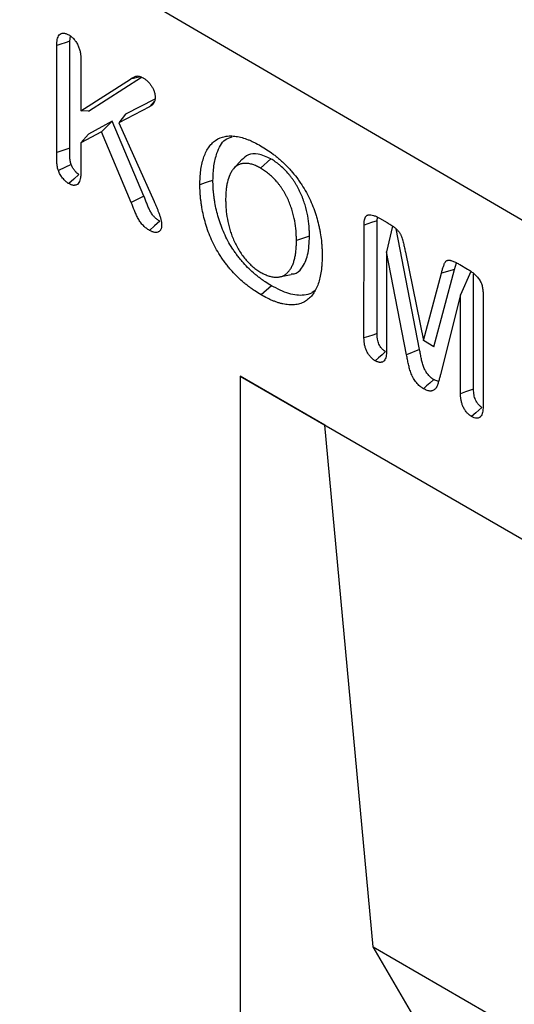
# Model space of a CAD drawing. Units: millimetres. Extents: x 75 to 2081, y 25 to 1460.
# Drawn here: x 1890 to 1907, y 1218 to 1252 of the extents above; entities that cross this region are included whole.
import ezdxf

# ---------------------------------------------------------------- set-up
doc = ezdxf.new("R2010")
doc.units = ezdxf.units.MM
doc.header["$LTSCALE"] = 5
doc.layers.get('0').update_dxf_attribs({"color": 1})
doc.layers.add('13601', color=7, linetype='Continuous')

# ---------------------------------------------------------------- blocks, each defined once
blk = doc.blocks.new('1072930-M_002_ISO_view')
for p, q in [((-1.116, 69.488), (-177.89, 172.559)), ((-1.116, 69.488), (-177.888, 172.558)), ((-61.769, 101.942), (-61.741, 102.114)), ((-62.217, 98.125), (-62.217, 101.794)), ((-61.769, 98.275), (-61.769, 101.942)), ((-61.388, 101.31), (-61.388, 99.561)), ((-61.13, 99.546), (-59.306, 100.713)), ((-59.336, 100.723), (-59.689, 100.649)), ((-61.388, 99.561), (-59.689, 100.649)), ((-59.031, 99.692), (-60.083, 99.148)), ((-58.848, 99.958), (-59.854, 99.439)), ((-61.13, 99.546), (-61.388, 99.561)), ((-59.854, 99.439), (-60.083, 99.148)), ((-60.31, 99.199), (-61.13, 98.761)), ((-60.31, 99.199), (-60.681, 98.834)), ((-59.224, 96.632), (-60.31, 99.199)), ((-60.083, 99.148), (-58.872, 96.443)), ((-60.681, 98.834), (-61.389, 98.455)), ((-61.13, 98.761), (-61.389, 98.455)), ((-59.658, 96.417), (-60.681, 98.834)), ((-61.389, 98.455), (-61.389, 97.43)), ((-55.866, 97.886), (-56.141, 97.575)), ((-54.862, 97.906), (-55.216, 97.593)), ((-59.224, 96.632), (-59.658, 96.417)), ((-51.666, 91.766), (-51.665, 95.637)), ((-51.217, 95.785), (-51.202, 95.911)), ((-51.217, 91.916), (-51.217, 95.785)), ((-51.133, 95.874), (-50.868, 95.722)), ((-50.691, 95.596), (-50.892, 94.715)), ((-53.538, 95.26), (-53.986, 95.11)), ((-49.759, 91.366), (-50.567, 95.509)), ((-50.892, 94.715), (-50.892, 91.323)), ((-50.205, 91.187), (-50.892, 94.715)), ((-50.245, 94.71), (-49.622, 91.684)), ((-48.561, 94.118), (-48.491, 94.34)), ((-48.378, 94.283), (-48.112, 94.129)), ((-54.568, 93.859), (-54.163, 93.942)), ((-49.622, 91.684), (-49.006, 93.994)), ((-49.268, 91.466), (-48.561, 94.118)), ((-48.561, 94.118), (-49.006, 93.994)), ((-48.002, 94.043), (-48.351, 93.246)), ((-47.903, 90.005), (-47.903, 93.965)), ((-54.845, 93.559), (-55.199, 93.245)), ((-48.351, 93.246), (-49.039, 90.514)), ((-48.351, 89.854), (-48.351, 93.246)), ((-47.577, 93.277), (-47.578, 89.405)), ((-49.268, 91.466), (-49.622, 91.684)), ((-49.759, 91.366), (-50.205, 91.187)), ((-55.922, 90.46), (-35.297, 78.554)), ((-55.922, 90.46), (-55.922, 32.283)), ((-53.01, 88.779), (-55.922, 90.46)), ((-53.01, 88.779), (-35.297, 78.554)), ((-51.355, 70.873), (-53.01, 88.779)), ((-51.355, 70.873), (-35.297, 61.603)), ((-38.246, 48.614), (-51.355, 70.873))]:
    blk.add_line(p, q)
at = {"flags": 128}
for points in [[(-61.769, 101.942), (-61.93, 101.889), (-62.073, 101.842), (-62.217, 101.794)], [(-58.867, 99.874), (-58.94, 99.793), (-59.031, 99.692)], [(-61.769, 98.275), (-61.904, 98.23), (-62.038, 98.185), (-62.217, 98.125)], [(-61.722, 97.717), (-61.942, 97.616), (-62.161, 97.514)], [(-61.455, 97.375), (-61.631, 97.218), (-61.807, 97.061)], [(-56.852, 97.173), (-56.987, 97.128), (-57.121, 97.084), (-57.3, 97.024)], [(-58.678, 95.771), (-58.855, 95.614), (-59.031, 95.457)], [(-51.217, 95.785), (-51.411, 95.721), (-51.665, 95.637)], [(-51.217, 91.916), (-51.368, 91.866), (-51.517, 91.816), (-51.666, 91.766)], [(-50.927, 91.297), (-51.046, 91.192), (-51.163, 91.088), (-51.281, 90.984)], [(-49.269, 90.339), (-49.408, 90.216), (-49.515, 90.121), (-49.622, 90.025)], [(-47.903, 90.005), (-48.039, 89.959), (-48.176, 89.913), (-48.351, 89.854)], [(-47.615, 89.384), (-47.723, 89.289), (-47.831, 89.193), (-47.969, 89.071)]]:
    blk.add_lwpolyline(points, dxfattribs=at)
for points, knots in [([(-62.217, 101.794), (-62.216, 101.83), (-62.215, 101.866), (-62.211, 101.918), (-62.209, 101.935), (-62.205, 101.968), (-62.202, 101.985), (-62.192, 102.032), (-62.184, 102.062), (-62.162, 102.117), (-62.147, 102.142), (-62.112, 102.182), (-62.091, 102.198), (-62.056, 102.213), (-62.044, 102.217), (-62.018, 102.223), (-62.004, 102.224), (-61.976, 102.225), (-61.961, 102.223), (-61.931, 102.218), (-61.916, 102.213), (-61.885, 102.202), (-61.87, 102.195), (-61.838, 102.18), (-61.823, 102.172), (-61.807, 102.164)], [0, 0, 0, 0, 0.125, 0.125, 0.1875, 0.1875, 0.25, 0.25, 0.375, 0.375, 0.5, 0.5, 0.625, 0.625, 0.6875, 0.6875, 0.75, 0.75, 0.8125, 0.8125, 0.875, 0.875, 0.9375, 0.9375, 1, 1, 1, 1]), ([(-61.807, 102.164), (-61.791, 102.154), (-61.775, 102.144), (-61.751, 102.128), (-61.743, 102.122), (-61.727, 102.111), (-61.72, 102.105), (-61.696, 102.086), (-61.681, 102.072), (-61.651, 102.042), (-61.636, 102.026), (-61.607, 101.993), (-61.594, 101.976), (-61.567, 101.94), (-61.554, 101.922), (-61.518, 101.865), (-61.497, 101.825), (-61.469, 101.764), (-61.461, 101.743), (-61.446, 101.702), (-61.439, 101.681), (-61.421, 101.62), (-61.413, 101.579), (-61.402, 101.519), (-61.399, 101.499), (-61.395, 101.46), (-61.393, 101.441), (-61.389, 101.384), (-61.389, 101.347), (-61.388, 101.31)], [0, 0, 0, 0, 0.0625, 0.0625, 0.09375, 0.09375, 0.125, 0.125, 0.1875, 0.1875, 0.25, 0.25, 0.3125, 0.3125, 0.375, 0.375, 0.5, 0.5, 0.5625, 0.5625, 0.625, 0.625, 0.75, 0.75, 0.8125, 0.8125, 0.875, 0.875, 1, 1, 1, 1]), ([(-59.689, 100.649), (-59.659, 100.667), (-59.629, 100.686), (-59.581, 100.711), (-59.565, 100.719), (-59.532, 100.732), (-59.516, 100.739), (-59.481, 100.75), (-59.463, 100.753), (-59.424, 100.754), (-59.403, 100.751), (-59.361, 100.74), (-59.34, 100.732), (-59.297, 100.712), (-59.275, 100.7), (-59.253, 100.688)], [0, 0, 0, 0, 0.25, 0.25, 0.375, 0.375, 0.5, 0.5, 0.625, 0.625, 0.75, 0.75, 0.875, 0.875, 1, 1, 1, 1]), ([(-59.253, 100.688), (-59.226, 100.672), (-59.2, 100.656), (-59.161, 100.628), (-59.148, 100.618), (-59.123, 100.597), (-59.11, 100.585), (-59.073, 100.55), (-59.049, 100.523), (-59.014, 100.481), (-59.003, 100.467), (-58.982, 100.437), (-58.972, 100.422), (-58.942, 100.375), (-58.924, 100.342), (-58.9, 100.292), (-58.893, 100.276), (-58.879, 100.242), (-58.873, 100.225), (-58.862, 100.191), (-58.857, 100.174), (-58.849, 100.141), (-58.846, 100.124), (-58.841, 100.092), (-58.839, 100.076), (-58.837, 100.044), (-58.836, 100.029), (-58.836, 100.013)], [0, 0, 0, 0, 0.125, 0.125, 0.1875, 0.1875, 0.25, 0.25, 0.375, 0.375, 0.4375, 0.4375, 0.5, 0.5, 0.625, 0.625, 0.6875, 0.6875, 0.75, 0.75, 0.8125, 0.8125, 0.875, 0.875, 0.9375, 0.9375, 1, 1, 1, 1]), ([(-58.836, 100.013), (-58.837, 99.993), (-58.839, 99.973), (-58.842, 99.944), (-58.844, 99.935), (-58.847, 99.916), (-58.849, 99.907), (-58.861, 99.864), (-58.876, 99.834), (-58.903, 99.795), (-58.913, 99.783), (-58.934, 99.761), (-58.945, 99.751), (-58.98, 99.723), (-59.005, 99.708), (-59.031, 99.692)], [0, 0, 0, 0, 0.125, 0.125, 0.1875, 0.1875, 0.25, 0.25, 0.5, 0.5, 0.625, 0.625, 0.75, 0.75, 1, 1, 1, 1]), ([(-57.3, 97.024), (-57.299, 97.106), (-57.297, 97.187), (-57.291, 97.307), (-57.288, 97.346), (-57.281, 97.424), (-57.277, 97.463), (-57.262, 97.577), (-57.249, 97.65), (-57.217, 97.793), (-57.199, 97.862), (-57.156, 97.995), (-57.132, 98.058), (-57.076, 98.178), (-57.045, 98.234), (-56.976, 98.339), (-56.938, 98.387), (-56.855, 98.474), (-56.811, 98.512), (-56.666, 98.612), (-56.557, 98.657), (-56.379, 98.691), (-56.317, 98.697), (-56.189, 98.697), (-56.123, 98.692), (-55.99, 98.673), (-55.921, 98.658), (-55.783, 98.619), (-55.713, 98.595), (-55.607, 98.554), (-55.572, 98.539), (-55.501, 98.507), (-55.465, 98.49), (-55.358, 98.437), (-55.287, 98.398), (-55.216, 98.358)], [0, 0, 0, 0, 0.0625, 0.0625, 0.09375, 0.09375, 0.125, 0.125, 0.1875, 0.1875, 0.25, 0.25, 0.3125, 0.3125, 0.375, 0.375, 0.4375, 0.4375, 0.5, 0.5, 0.625, 0.625, 0.6875, 0.6875, 0.75, 0.75, 0.8125, 0.8125, 0.875, 0.875, 0.90625, 0.90625, 0.9375, 0.9375, 1, 1, 1, 1]), ([(-56.852, 97.173), (-56.845, 97.341), (-56.831, 97.676), (-56.713, 98.167), (-56.519, 98.557), (-56.277, 98.641), (-56.194, 98.67)], [0, 0, 0, 0, 0.245509, 0.490193, 0.826587, 1, 1, 1, 1]), ([(-55.216, 98.358), (-55.144, 98.315), (-55.071, 98.272), (-54.927, 98.178), (-54.856, 98.127), (-54.749, 98.046), (-54.713, 98.018), (-54.642, 97.961), (-54.607, 97.932), (-54.537, 97.872), (-54.502, 97.84), (-54.433, 97.776), (-54.399, 97.744), (-54.331, 97.677), (-54.297, 97.642), (-54.231, 97.571), (-54.198, 97.535), (-54.101, 97.423), (-54.038, 97.346), (-53.947, 97.226), (-53.917, 97.185), (-53.859, 97.102), (-53.83, 97.06), (-53.747, 96.932), (-53.694, 96.845), (-53.596, 96.666), (-53.55, 96.575), (-53.465, 96.391), (-53.426, 96.298), (-53.374, 96.159), (-53.358, 96.112), (-53.326, 96.019), (-53.311, 95.973), (-53.269, 95.833), (-53.244, 95.74), (-53.212, 95.602), (-53.202, 95.557), (-53.183, 95.465), (-53.175, 95.42), (-53.151, 95.284), (-53.139, 95.195), (-53.125, 95.063), (-53.121, 95.019), (-53.114, 94.932), (-53.111, 94.889), (-53.106, 94.803), (-53.104, 94.761), (-53.103, 94.676), (-53.102, 94.635), (-53.102, 94.593)], [0, 0, 0, 0, 0.0625, 0.0625, 0.125, 0.125, 0.15625, 0.15625, 0.1875, 0.1875, 0.21875, 0.21875, 0.25, 0.25, 0.28125, 0.28125, 0.3125, 0.3125, 0.375, 0.375, 0.40625, 0.40625, 0.4375, 0.4375, 0.5, 0.5, 0.5625, 0.5625, 0.625, 0.625, 0.65625, 0.65625, 0.6875, 0.6875, 0.75, 0.75, 0.78125, 0.78125, 0.8125, 0.8125, 0.875, 0.875, 0.90625, 0.90625, 0.9375, 0.9375, 0.96875, 0.96875, 1, 1, 1, 1]), ([(-62.161, 97.514), (-62.169, 97.542), (-62.178, 97.569), (-62.192, 97.623), (-62.197, 97.649), (-62.209, 97.728), (-62.211, 97.778), (-62.214, 97.878), (-62.216, 97.928), (-62.217, 98.027), (-62.217, 98.076), (-62.217, 98.125)], [0, 0, 0, 0, 0.125, 0.125, 0.25, 0.25, 0.5, 0.5, 0.75, 0.75, 1, 1, 1, 1]), ([(-61.722, 97.717), (-61.73, 97.742), (-61.736, 97.764), (-61.745, 97.796), (-61.747, 97.807), (-61.751, 97.827), (-61.753, 97.837), (-61.758, 97.868), (-61.76, 97.89), (-61.763, 97.934), (-61.763, 97.958), (-61.765, 98.009), (-61.766, 98.034), (-61.767, 98.069), (-61.768, 98.081), (-61.768, 98.105), (-61.768, 98.117), (-61.769, 98.177), (-61.769, 98.226), (-61.769, 98.275)], [0.0113414, 0.0113414, 0.0113414, 0.0113414, 0.125, 0.125, 0.1875, 0.1875, 0.25, 0.25, 0.375, 0.375, 0.5, 0.5, 0.625, 0.625, 0.6875, 0.6875, 0.75, 0.75, 0.999576, 0.999576, 0.999576, 0.999576]), ([(-54.862, 97.906), (-55.01, 97.976), (-55.288, 98.105), (-55.643, 98.081), (-55.792, 97.943), (-55.861, 97.878)], [0, 0, 0, 0, 0.378074, 0.708568, 1, 1, 1, 1]), ([(-61.455, 97.375), (-61.462, 97.38), (-61.469, 97.384), (-61.483, 97.393), (-61.489, 97.397), (-61.501, 97.405), (-61.507, 97.41), (-61.52, 97.421), (-61.527, 97.428), (-61.542, 97.441), (-61.548, 97.447), (-61.561, 97.46), (-61.568, 97.466), (-61.586, 97.486), (-61.598, 97.501), (-61.636, 97.549), (-61.658, 97.582), (-61.686, 97.633), (-61.694, 97.649), (-61.708, 97.68), (-61.715, 97.697), (-61.722, 97.717)], [0.0087088, 0.0087088, 0.0087088, 0.0087088, 0.0625, 0.0625, 0.125, 0.125, 0.1875, 0.1875, 0.25, 0.25, 0.3125, 0.3125, 0.375, 0.375, 0.5, 0.5, 0.75, 0.75, 0.875, 0.875, 0.9867438, 0.9867438, 0.9867438, 0.9867438]), ([(-55.216, 97.593), (-55.239, 97.605), (-55.261, 97.618), (-55.307, 97.641), (-55.33, 97.653), (-55.375, 97.673), (-55.398, 97.683), (-55.443, 97.7), (-55.465, 97.708), (-55.51, 97.722), (-55.532, 97.728), (-55.576, 97.739), (-55.598, 97.743), (-55.662, 97.753), (-55.704, 97.756), (-55.785, 97.755), (-55.825, 97.75), (-55.9, 97.734), (-55.936, 97.721), (-56.037, 97.673), (-56.097, 97.627), (-56.173, 97.539), (-56.196, 97.506), (-56.238, 97.437), (-56.257, 97.4), (-56.308, 97.283), (-56.336, 97.198), (-56.367, 97.062), (-56.376, 97.016), (-56.392, 96.92), (-56.398, 96.871), (-56.405, 96.797), (-56.407, 96.772), (-56.41, 96.721), (-56.412, 96.696), (-56.415, 96.618), (-56.416, 96.566), (-56.417, 96.514)], [0, 0, 0, 0, 0.03125, 0.03125, 0.0625, 0.0625, 0.09375, 0.09375, 0.125, 0.125, 0.15625, 0.15625, 0.1875, 0.1875, 0.25, 0.25, 0.3125, 0.3125, 0.375, 0.375, 0.5, 0.5, 0.5625, 0.5625, 0.625, 0.625, 0.75, 0.75, 0.8125, 0.8125, 0.875, 0.875, 0.90625, 0.90625, 0.9375, 0.9375, 1, 1, 1, 1]), ([(-53.538, 95.26), (-53.538, 95.26), (-53.538, 95.261), (-53.538, 95.262), (-53.539, 95.316), (-53.54, 95.371), (-53.544, 95.483), (-53.547, 95.54), (-53.562, 95.715), (-53.577, 95.834), (-53.623, 96.079), (-53.653, 96.204), (-53.701, 96.362), (-53.711, 96.394), (-53.732, 96.457), (-53.743, 96.489), (-53.767, 96.552), (-53.779, 96.585), (-53.805, 96.649), (-53.818, 96.681), (-53.846, 96.743), (-53.861, 96.775), (-53.884, 96.823), (-53.892, 96.84), (-53.909, 96.872), (-53.917, 96.888), (-53.942, 96.935), (-53.959, 96.965), (-53.994, 97.025), (-54.012, 97.056), (-54.05, 97.117), (-54.07, 97.147), (-54.111, 97.206), (-54.132, 97.235), (-54.174, 97.291), (-54.195, 97.318), (-54.239, 97.372), (-54.261, 97.398), (-54.328, 97.475), (-54.375, 97.524), (-54.469, 97.617), (-54.517, 97.66), (-54.591, 97.721), (-54.616, 97.741), (-54.666, 97.778), (-54.691, 97.796), (-54.765, 97.846), (-54.813, 97.876), (-54.859, 97.904), (-54.86, 97.905), (-54.861, 97.906), (-54.862, 97.906)], [-0.00086, -0.00086, -0.00086, -0.00086, 0, 0, 0, 0.0625, 0.0625, 0.125, 0.125, 0.25, 0.25, 0.375, 0.375, 0.40625, 0.40625, 0.4375, 0.4375, 0.46875, 0.46875, 0.5, 0.5, 0.53125, 0.53125, 0.546875, 0.546875, 0.5625, 0.5625, 0.59375, 0.59375, 0.625, 0.625, 0.65625, 0.65625, 0.6875, 0.6875, 0.71875, 0.71875, 0.75, 0.75, 0.8125, 0.8125, 0.875, 0.875, 0.90625, 0.90625, 0.9375, 0.9375, 1, 1, 1, 1.001412, 1.001412, 1.001412, 1.001412]), ([(-61.807, 97.061), (-61.816, 97.066), (-61.825, 97.072), (-61.843, 97.083), (-61.852, 97.089), (-61.87, 97.103), (-61.879, 97.11), (-61.897, 97.125), (-61.906, 97.132), (-61.923, 97.148), (-61.932, 97.156), (-61.949, 97.173), (-61.957, 97.182), (-61.982, 97.209), (-61.998, 97.229), (-62.045, 97.288), (-62.073, 97.331), (-62.111, 97.398), (-62.123, 97.421), (-62.143, 97.467), (-62.152, 97.491), (-62.161, 97.514)], [0, 0, 0, 0, 0.0625, 0.0625, 0.125, 0.125, 0.1875, 0.1875, 0.25, 0.25, 0.3125, 0.3125, 0.375, 0.375, 0.5, 0.5, 0.75, 0.75, 0.875, 0.875, 1, 1, 1, 1]), ([(-61.389, 97.43), (-61.389, 97.394), (-61.39, 97.358), (-61.394, 97.305), (-61.396, 97.288), (-61.4, 97.254), (-61.403, 97.238), (-61.414, 97.19), (-61.423, 97.16), (-61.446, 97.105), (-61.461, 97.081), (-61.497, 97.041), (-61.519, 97.026), (-61.555, 97.011), (-61.568, 97.007), (-61.594, 97.002), (-61.608, 97.001), (-61.636, 97), (-61.651, 97.002), (-61.681, 97.007), (-61.697, 97.011), (-61.72, 97.02), (-61.728, 97.023), (-61.744, 97.029), (-61.752, 97.033), (-61.775, 97.044), (-61.791, 97.052), (-61.807, 97.061)], [0, 0, 0, 0, 0.125, 0.125, 0.1875, 0.1875, 0.25, 0.25, 0.375, 0.375, 0.5, 0.5, 0.625, 0.625, 0.6875, 0.6875, 0.75, 0.75, 0.8125, 0.8125, 0.875, 0.875, 0.90625, 0.90625, 0.9375, 0.9375, 1, 1, 1, 1]), ([(-53.986, 95.11), (-53.987, 95.164), (-53.988, 95.218), (-53.992, 95.327), (-53.995, 95.382), (-54.009, 95.549), (-54.024, 95.664), (-54.068, 95.896), (-54.096, 96.015), (-54.141, 96.164), (-54.151, 96.194), (-54.171, 96.253), (-54.181, 96.283), (-54.203, 96.343), (-54.214, 96.373), (-54.238, 96.432), (-54.251, 96.462), (-54.277, 96.521), (-54.291, 96.55), (-54.312, 96.594), (-54.319, 96.609), (-54.334, 96.638), (-54.341, 96.652), (-54.365, 96.695), (-54.381, 96.724), (-54.413, 96.781), (-54.43, 96.809), (-54.465, 96.864), (-54.483, 96.891), (-54.52, 96.945), (-54.539, 96.971), (-54.577, 97.022), (-54.597, 97.048), (-54.637, 97.097), (-54.658, 97.122), (-54.72, 97.193), (-54.763, 97.238), (-54.85, 97.324), (-54.895, 97.364), (-54.963, 97.42), (-54.986, 97.438), (-55.031, 97.473), (-55.054, 97.489), (-55.123, 97.536), (-55.17, 97.564), (-55.216, 97.593)], [0, 0, 0, 0, 0.0625, 0.0625, 0.125, 0.125, 0.25, 0.25, 0.375, 0.375, 0.40625, 0.40625, 0.4375, 0.4375, 0.46875, 0.46875, 0.5, 0.5, 0.53125, 0.53125, 0.546875, 0.546875, 0.5625, 0.5625, 0.59375, 0.59375, 0.625, 0.625, 0.65625, 0.65625, 0.6875, 0.6875, 0.71875, 0.71875, 0.75, 0.75, 0.8125, 0.8125, 0.875, 0.875, 0.90625, 0.90625, 0.9375, 0.9375, 1, 1, 1, 1]), ([(-55.199, 93.245), (-55.271, 93.289), (-55.343, 93.332), (-55.451, 93.403), (-55.487, 93.427), (-55.558, 93.479), (-55.594, 93.505), (-55.665, 93.56), (-55.701, 93.588), (-55.772, 93.645), (-55.807, 93.675), (-55.912, 93.766), (-55.981, 93.831), (-56.116, 93.967), (-56.182, 94.039), (-56.278, 94.151), (-56.31, 94.189), (-56.373, 94.267), (-56.404, 94.306), (-56.464, 94.387), (-56.494, 94.428), (-56.551, 94.511), (-56.58, 94.553), (-56.662, 94.682), (-56.714, 94.77), (-56.811, 94.95), (-56.856, 95.041), (-56.939, 95.225), (-56.977, 95.318), (-57.046, 95.504), (-57.077, 95.597), (-57.132, 95.783), (-57.157, 95.876), (-57.2, 96.06), (-57.218, 96.151), (-57.241, 96.286), (-57.248, 96.331), (-57.26, 96.42), (-57.266, 96.465), (-57.276, 96.553), (-57.281, 96.597), (-57.288, 96.684), (-57.291, 96.728), (-57.298, 96.856), (-57.299, 96.94), (-57.3, 97.024)], [0, 0, 0, 0, 0.0625, 0.0625, 0.09375, 0.09375, 0.125, 0.125, 0.15625, 0.15625, 0.1875, 0.1875, 0.25, 0.25, 0.3125, 0.3125, 0.34375, 0.34375, 0.375, 0.375, 0.40625, 0.40625, 0.4375, 0.4375, 0.5, 0.5, 0.5625, 0.5625, 0.625, 0.625, 0.6875, 0.6875, 0.75, 0.75, 0.8125, 0.8125, 0.84375, 0.84375, 0.875, 0.875, 0.90625, 0.90625, 0.9375, 0.9375, 1, 1, 1, 1]), ([(-54.845, 93.559), (-54.917, 93.602), (-54.987, 93.644), (-55.089, 93.711), (-55.124, 93.735), (-55.192, 93.784), (-55.227, 93.809), (-55.295, 93.862), (-55.33, 93.889), (-55.398, 93.944), (-55.431, 93.973), (-55.532, 94.06), (-55.597, 94.121), (-55.726, 94.251), (-55.788, 94.319), (-55.881, 94.427), (-55.911, 94.463), (-55.971, 94.537), (-56, 94.574), (-56.057, 94.65), (-56.085, 94.689), (-56.139, 94.767), (-56.166, 94.807), (-56.244, 94.929), (-56.293, 95.012), (-56.384, 95.182), (-56.427, 95.268), (-56.506, 95.442), (-56.542, 95.531), (-56.607, 95.708), (-56.637, 95.797), (-56.69, 95.975), (-56.714, 96.064), (-56.755, 96.241), (-56.773, 96.328), (-56.795, 96.458), (-56.801, 96.502), (-56.813, 96.588), (-56.819, 96.631), (-56.829, 96.717), (-56.833, 96.76), (-56.841, 96.844), (-56.843, 96.885), (-56.85, 97.008), (-56.851, 97.09), (-56.852, 97.173)], [0.0005791, 0.0005791, 0.0005791, 0.0005791, 0.0625, 0.0625, 0.09375, 0.09375, 0.125, 0.125, 0.15625, 0.15625, 0.1875, 0.1875, 0.25, 0.25, 0.3125, 0.3125, 0.34375, 0.34375, 0.375, 0.375, 0.40625, 0.40625, 0.4375, 0.4375, 0.5, 0.5, 0.5625, 0.5625, 0.625, 0.625, 0.6875, 0.6875, 0.75, 0.75, 0.8125, 0.8125, 0.84375, 0.84375, 0.875, 0.875, 0.90625, 0.90625, 0.9375, 0.9375, 0.99947, 0.99947, 0.99947, 0.99947]), ([(-58.678, 95.771), (-58.695, 95.781), (-58.711, 95.791), (-58.742, 95.811), (-58.757, 95.822), (-58.801, 95.855), (-58.83, 95.879), (-58.869, 95.92), (-58.882, 95.934), (-58.907, 95.964), (-58.919, 95.979), (-58.954, 96.028), (-58.977, 96.066), (-59.01, 96.124), (-59.021, 96.144), (-59.041, 96.183), (-59.05, 96.202), (-59.068, 96.242), (-59.077, 96.263), (-59.095, 96.307), (-59.105, 96.33), (-59.132, 96.397), (-59.15, 96.444), (-59.186, 96.536), (-59.204, 96.583), (-59.222, 96.629), (-59.223, 96.63), (-59.223, 96.631), (-59.224, 96.632)], [0.0036916, 0.0036916, 0.0036916, 0.0036916, 0.0625, 0.0625, 0.125, 0.125, 0.25, 0.25, 0.3125, 0.3125, 0.375, 0.375, 0.5, 0.5, 0.5625, 0.5625, 0.625, 0.625, 0.6875, 0.6875, 0.75, 0.75, 0.875, 0.875, 1, 1, 1, 1.0025244, 1.0025244, 1.0025244, 1.0025244]), ([(-59.031, 95.457), (-59.067, 95.479), (-59.104, 95.502), (-59.174, 95.555), (-59.209, 95.585), (-59.277, 95.654), (-59.31, 95.693), (-59.368, 95.775), (-59.395, 95.819), (-59.446, 95.909), (-59.469, 95.954), (-59.511, 96.046), (-59.53, 96.092), (-59.586, 96.231), (-59.621, 96.324), (-59.658, 96.417)], [0, 0, 0, 0, 0.125, 0.125, 0.25, 0.25, 0.375, 0.375, 0.5, 0.5, 0.625, 0.625, 0.75, 0.75, 1, 1, 1, 1]), ([(-58.872, 96.443), (-58.856, 96.408), (-58.841, 96.374), (-58.811, 96.305), (-58.796, 96.271), (-58.768, 96.202), (-58.754, 96.167), (-58.727, 96.098), (-58.714, 96.063), (-58.689, 95.994), (-58.677, 95.959), (-58.656, 95.89), (-58.647, 95.856), (-58.636, 95.804), (-58.632, 95.787), (-58.626, 95.754), (-58.623, 95.737), (-58.62, 95.712), (-58.619, 95.704), (-58.618, 95.688), (-58.617, 95.68), (-58.616, 95.656), (-58.616, 95.64), (-58.615, 95.624)], [0, 0, 0, 0, 0.125, 0.125, 0.25, 0.25, 0.375, 0.375, 0.5, 0.5, 0.625, 0.625, 0.75, 0.75, 0.8125, 0.8125, 0.875, 0.875, 0.90625, 0.90625, 0.9375, 0.9375, 1, 1, 1, 1]), ([(-56.417, 96.514), (-56.416, 96.46), (-56.415, 96.406), (-56.412, 96.324), (-56.41, 96.297), (-56.407, 96.241), (-56.405, 96.214), (-56.393, 96.074), (-56.378, 95.96), (-56.336, 95.727), (-56.309, 95.609), (-56.256, 95.43), (-56.237, 95.37), (-56.194, 95.251), (-56.17, 95.191), (-56.093, 95.013), (-56.033, 94.896), (-55.93, 94.729), (-55.894, 94.674), (-55.819, 94.569), (-55.78, 94.517), (-55.698, 94.42), (-55.656, 94.374), (-55.569, 94.287), (-55.524, 94.246), (-55.434, 94.17), (-55.388, 94.134), (-55.319, 94.086), (-55.296, 94.071), (-55.25, 94.042), (-55.227, 94.028), (-55.204, 94.014)], [0, 0, 0, 0, 0.0625, 0.0625, 0.09375, 0.09375, 0.125, 0.125, 0.25, 0.25, 0.375, 0.375, 0.4375, 0.4375, 0.5, 0.5, 0.625, 0.625, 0.6875, 0.6875, 0.75, 0.75, 0.8125, 0.8125, 0.875, 0.875, 0.9375, 0.9375, 0.96875, 0.96875, 1, 1, 1, 1]), ([(-51.665, 95.637), (-51.665, 95.656), (-51.665, 95.676), (-51.663, 95.705), (-51.663, 95.715), (-51.661, 95.734), (-51.661, 95.743), (-51.658, 95.771), (-51.655, 95.789), (-51.65, 95.815), (-51.649, 95.824), (-51.644, 95.841), (-51.642, 95.849), (-51.637, 95.865), (-51.634, 95.873), (-51.629, 95.884), (-51.628, 95.888), (-51.625, 95.895), (-51.623, 95.899), (-51.618, 95.909), (-51.614, 95.916), (-51.606, 95.929), (-51.602, 95.935), (-51.592, 95.946), (-51.587, 95.951), (-51.577, 95.961), (-51.571, 95.965), (-51.559, 95.973), (-51.553, 95.976), (-51.54, 95.982), (-51.533, 95.984), (-51.519, 95.987), (-51.512, 95.989), (-51.498, 95.991), (-51.49, 95.991), (-51.468, 95.992), (-51.452, 95.992), (-51.404, 95.987), (-51.371, 95.979), (-51.321, 95.964), (-51.304, 95.958), (-51.27, 95.944), (-51.253, 95.936), (-51.202, 95.912), (-51.168, 95.893), (-51.133, 95.874)], [0, 0, 0, 0, 0.0625, 0.0625, 0.09375, 0.09375, 0.125, 0.125, 0.1875, 0.1875, 0.21875, 0.21875, 0.25, 0.25, 0.28125, 0.28125, 0.296875, 0.296875, 0.3125, 0.3125, 0.34375, 0.34375, 0.375, 0.375, 0.40625, 0.40625, 0.4375, 0.4375, 0.46875, 0.46875, 0.5, 0.5, 0.53125, 0.53125, 0.5625, 0.5625, 0.625, 0.625, 0.75, 0.75, 0.8125, 0.8125, 0.875, 0.875, 1, 1, 1, 1]), ([(-58.615, 95.624), (-58.616, 95.61), (-58.617, 95.596), (-58.619, 95.575), (-58.62, 95.568), (-58.621, 95.555), (-58.623, 95.548), (-58.626, 95.529), (-58.63, 95.517), (-58.638, 95.494), (-58.644, 95.484), (-58.655, 95.464), (-58.662, 95.456), (-58.676, 95.44), (-58.684, 95.432), (-58.7, 95.419), (-58.709, 95.413), (-58.727, 95.403), (-58.736, 95.399), (-58.766, 95.388), (-58.787, 95.385), (-58.832, 95.384), (-58.856, 95.386), (-58.893, 95.395), (-58.905, 95.399), (-58.93, 95.408), (-58.943, 95.413), (-58.98, 95.43), (-59.006, 95.444), (-59.031, 95.457)], [0, 0, 0, 0, 0.0625, 0.0625, 0.09375, 0.09375, 0.125, 0.125, 0.1875, 0.1875, 0.25, 0.25, 0.3125, 0.3125, 0.375, 0.375, 0.4375, 0.4375, 0.5, 0.5, 0.625, 0.625, 0.75, 0.75, 0.8125, 0.8125, 0.875, 0.875, 1, 1, 1, 1]), ([(-50.868, 95.722), (-50.828, 95.698), (-50.788, 95.674), (-50.728, 95.636), (-50.708, 95.622), (-50.668, 95.594), (-50.648, 95.58), (-50.619, 95.557), (-50.609, 95.549), (-50.589, 95.533), (-50.579, 95.524), (-50.56, 95.507), (-50.55, 95.499), (-50.531, 95.48), (-50.522, 95.471), (-50.503, 95.451), (-50.494, 95.441), (-50.477, 95.419), (-50.468, 95.408), (-50.452, 95.385), (-50.444, 95.373), (-50.429, 95.349), (-50.422, 95.337), (-50.409, 95.312), (-50.403, 95.299), (-50.391, 95.274), (-50.386, 95.261), (-50.371, 95.222), (-50.362, 95.196), (-50.35, 95.157), (-50.346, 95.144), (-50.339, 95.119), (-50.335, 95.106), (-50.325, 95.067), (-50.318, 95.041), (-50.305, 94.99), (-50.299, 94.965), (-50.288, 94.914), (-50.282, 94.888), (-50.266, 94.812), (-50.255, 94.761), (-50.245, 94.71)], [0, 0, 0, 0, 0.125, 0.125, 0.1875, 0.1875, 0.25, 0.25, 0.28125, 0.28125, 0.3125, 0.3125, 0.34375, 0.34375, 0.375, 0.375, 0.40625, 0.40625, 0.4375, 0.4375, 0.46875, 0.46875, 0.5, 0.5, 0.53125, 0.53125, 0.5625, 0.5625, 0.625, 0.625, 0.65625, 0.65625, 0.6875, 0.6875, 0.75, 0.75, 0.8125, 0.8125, 0.875, 0.875, 1, 1, 1, 1]), ([(-54.17, 93.96), (-54.135, 93.961), (-53.982, 93.963), (-53.767, 94.178), (-53.564, 94.605), (-53.547, 95.033), (-53.538, 95.26)], [0, 0, 0, 0, 0.071906, 0.31334, 0.636994, 1, 1, 1, 1]), ([(-55.204, 94.014), (-55.157, 93.989), (-55.111, 93.964), (-55.042, 93.932), (-55.019, 93.922), (-54.973, 93.904), (-54.95, 93.897), (-54.883, 93.876), (-54.838, 93.866), (-54.751, 93.853), (-54.708, 93.85), (-54.626, 93.851), (-54.586, 93.855), (-54.528, 93.867), (-54.509, 93.872), (-54.473, 93.885), (-54.456, 93.892), (-54.404, 93.916), (-54.372, 93.936), (-54.312, 93.984), (-54.285, 94.011), (-54.246, 94.056), (-54.234, 94.071), (-54.21, 94.103), (-54.198, 94.12), (-54.165, 94.172), (-54.146, 94.209), (-54.119, 94.268), (-54.11, 94.288), (-54.094, 94.329), (-54.087, 94.35), (-54.073, 94.392), (-54.066, 94.415), (-54.054, 94.459), (-54.049, 94.482), (-54.038, 94.528), (-54.033, 94.551), (-54.024, 94.599), (-54.02, 94.623), (-54.013, 94.672), (-54.01, 94.696), (-54.004, 94.746), (-54.001, 94.771), (-53.996, 94.822), (-53.994, 94.847), (-53.991, 94.899), (-53.99, 94.925), (-53.987, 95.004), (-53.987, 95.057), (-53.986, 95.11)], [0, 0, 0, 0, 0.0625, 0.0625, 0.09375, 0.09375, 0.125, 0.125, 0.1875, 0.1875, 0.25, 0.25, 0.3125, 0.3125, 0.34375, 0.34375, 0.375, 0.375, 0.4375, 0.4375, 0.5, 0.5, 0.53125, 0.53125, 0.5625, 0.5625, 0.625, 0.625, 0.65625, 0.65625, 0.6875, 0.6875, 0.71875, 0.71875, 0.75, 0.75, 0.78125, 0.78125, 0.8125, 0.8125, 0.84375, 0.84375, 0.875, 0.875, 0.90625, 0.90625, 0.9375, 0.9375, 1, 1, 1, 1]), ([(-53.102, 94.593), (-53.103, 94.51), (-53.105, 94.428), (-53.111, 94.307), (-53.113, 94.267), (-53.121, 94.188), (-53.125, 94.15), (-53.139, 94.034), (-53.152, 93.96), (-53.182, 93.814), (-53.2, 93.744), (-53.264, 93.543), (-53.32, 93.421), (-53.424, 93.262), (-53.462, 93.213), (-53.545, 93.126), (-53.59, 93.087), (-53.687, 93.02), (-53.739, 92.991), (-53.848, 92.945), (-53.905, 92.928), (-54.025, 92.906), (-54.088, 92.9), (-54.216, 92.9), (-54.283, 92.905), (-54.384, 92.92), (-54.418, 92.926), (-54.487, 92.941), (-54.522, 92.95), (-54.591, 92.97), (-54.627, 92.982), (-54.697, 93.006), (-54.733, 93.019), (-54.804, 93.048), (-54.84, 93.063), (-54.911, 93.094), (-54.947, 93.112), (-55.055, 93.166), (-55.127, 93.205), (-55.199, 93.245)], [0, 0, 0, 0, 0.0625, 0.0625, 0.09375, 0.09375, 0.125, 0.125, 0.1875, 0.1875, 0.25, 0.25, 0.375, 0.375, 0.4375, 0.4375, 0.5, 0.5, 0.5625, 0.5625, 0.625, 0.625, 0.6875, 0.6875, 0.75, 0.75, 0.78125, 0.78125, 0.8125, 0.8125, 0.84375, 0.84375, 0.875, 0.875, 0.90625, 0.90625, 0.9375, 0.9375, 1, 1, 1, 1]), ([(-49.006, 93.994), (-48.996, 94.034), (-48.986, 94.073), (-48.969, 94.13), (-48.963, 94.148), (-48.95, 94.186), (-48.944, 94.204), (-48.932, 94.241), (-48.925, 94.259), (-48.912, 94.295), (-48.904, 94.313), (-48.888, 94.346), (-48.879, 94.362), (-48.858, 94.389), (-48.847, 94.402), (-48.827, 94.416), (-48.819, 94.42), (-48.804, 94.427), (-48.796, 94.429), (-48.779, 94.433), (-48.771, 94.434), (-48.753, 94.435), (-48.744, 94.435), (-48.726, 94.434), (-48.716, 94.433), (-48.697, 94.429), (-48.688, 94.427), (-48.658, 94.419), (-48.639, 94.412), (-48.599, 94.396), (-48.579, 94.387), (-48.539, 94.369), (-48.519, 94.359), (-48.458, 94.328), (-48.418, 94.306), (-48.378, 94.283)], [0, 0, 0, 0, 0.125, 0.125, 0.1875, 0.1875, 0.25, 0.25, 0.3125, 0.3125, 0.375, 0.375, 0.4375, 0.4375, 0.5, 0.5, 0.53125, 0.53125, 0.5625, 0.5625, 0.59375, 0.59375, 0.625, 0.625, 0.65625, 0.65625, 0.6875, 0.6875, 0.75, 0.75, 0.8125, 0.8125, 0.875, 0.875, 1, 1, 1, 1]), ([(-48.112, 94.129), (-48.078, 94.109), (-48.044, 94.088), (-47.976, 94.042), (-47.942, 94.016), (-47.876, 93.961), (-47.844, 93.932), (-47.779, 93.865), (-47.748, 93.828), (-47.706, 93.77), (-47.692, 93.749), (-47.668, 93.706), (-47.657, 93.684), (-47.629, 93.618), (-47.614, 93.573), (-47.594, 93.485), (-47.587, 93.442), (-47.578, 93.357), (-47.578, 93.317), (-47.577, 93.277)], [0, 0, 0, 0, 0.125, 0.125, 0.25, 0.25, 0.375, 0.375, 0.5, 0.5, 0.5625, 0.5625, 0.625, 0.625, 0.75, 0.75, 0.875, 0.875, 1, 1, 1, 1]), ([(-53.346, 93.39), (-53.387, 93.359), (-53.497, 93.277), (-53.787, 93.206), (-54.251, 93.252), (-54.642, 93.454), (-54.845, 93.559)], [0, 0, 0, 0, 0.112668, 0.300212, 0.635695, 1, 1, 1, 1]), ([(-50.927, 91.297), (-50.94, 91.305), (-50.952, 91.313), (-50.969, 91.324), (-50.975, 91.328), (-50.985, 91.336), (-50.99, 91.34), (-51.005, 91.352), (-51.015, 91.361), (-51.035, 91.381), (-51.045, 91.391), (-51.075, 91.425), (-51.092, 91.449), (-51.125, 91.499), (-51.139, 91.526), (-51.164, 91.58), (-51.174, 91.608), (-51.19, 91.667), (-51.198, 91.699), (-51.206, 91.745), (-51.208, 91.76), (-51.211, 91.79), (-51.213, 91.805), (-51.216, 91.851), (-51.217, 91.883), (-51.217, 91.916)], [0.0060359, 0.0060359, 0.0060359, 0.0060359, 0.0625, 0.0625, 0.09375, 0.09375, 0.125, 0.125, 0.1875, 0.1875, 0.25, 0.25, 0.375, 0.375, 0.5, 0.5, 0.625, 0.625, 0.75, 0.75, 0.8125, 0.8125, 0.875, 0.875, 0.9981891, 0.9981891, 0.9981891, 0.9981891]), ([(-51.281, 90.984), (-51.295, 90.993), (-51.31, 91.002), (-51.332, 91.017), (-51.339, 91.022), (-51.354, 91.032), (-51.361, 91.038), (-51.382, 91.055), (-51.396, 91.068), (-51.424, 91.095), (-51.437, 91.109), (-51.477, 91.155), (-51.501, 91.187), (-51.546, 91.257), (-51.566, 91.293), (-51.599, 91.368), (-51.613, 91.406), (-51.634, 91.481), (-51.643, 91.518), (-51.652, 91.573), (-51.655, 91.591), (-51.659, 91.627), (-51.661, 91.645), (-51.664, 91.697), (-51.665, 91.731), (-51.666, 91.766)], [0, 0, 0, 0, 0.0625, 0.0625, 0.09375, 0.09375, 0.125, 0.125, 0.1875, 0.1875, 0.25, 0.25, 0.375, 0.375, 0.5, 0.5, 0.625, 0.625, 0.75, 0.75, 0.8125, 0.8125, 0.875, 0.875, 1, 1, 1, 1]), ([(-50.892, 91.323), (-50.893, 91.289), (-50.894, 91.256), (-50.899, 91.191), (-50.903, 91.159), (-50.915, 91.1), (-50.924, 91.072), (-50.946, 91.022), (-50.96, 91), (-50.985, 90.972), (-50.994, 90.964), (-51.014, 90.951), (-51.025, 90.945), (-51.047, 90.936), (-51.059, 90.932), (-51.083, 90.927), (-51.096, 90.926), (-51.123, 90.926), (-51.136, 90.928), (-51.164, 90.933), (-51.179, 90.937), (-51.2, 90.945), (-51.207, 90.948), (-51.222, 90.954), (-51.229, 90.957), (-51.251, 90.968), (-51.266, 90.976), (-51.281, 90.984)], [0, 0, 0, 0, 0.125, 0.125, 0.25, 0.25, 0.375, 0.375, 0.5, 0.5, 0.5625, 0.5625, 0.625, 0.625, 0.6875, 0.6875, 0.75, 0.75, 0.8125, 0.8125, 0.875, 0.875, 0.90625, 0.90625, 0.9375, 0.9375, 1, 1, 1, 1]), ([(-49.269, 90.339), (-49.289, 90.351), (-49.307, 90.363), (-49.332, 90.379), (-49.34, 90.385), (-49.356, 90.398), (-49.365, 90.405), (-49.39, 90.426), (-49.407, 90.441), (-49.438, 90.473), (-49.453, 90.489), (-49.482, 90.524), (-49.496, 90.542), (-49.522, 90.581), (-49.535, 90.601), (-49.554, 90.633), (-49.56, 90.644), (-49.571, 90.666), (-49.577, 90.676), (-49.592, 90.707), (-49.601, 90.729), (-49.619, 90.774), (-49.627, 90.798), (-49.643, 90.846), (-49.65, 90.871), (-49.664, 90.921), (-49.671, 90.946), (-49.683, 90.997), (-49.689, 91.022), (-49.7, 91.072), (-49.705, 91.098), (-49.716, 91.151), (-49.721, 91.178), (-49.737, 91.259), (-49.748, 91.313), (-49.759, 91.366)], [0.0029428, 0.0029428, 0.0029428, 0.0029428, 0.0625, 0.0625, 0.09375, 0.09375, 0.125, 0.125, 0.1875, 0.1875, 0.25, 0.25, 0.3125, 0.3125, 0.375, 0.375, 0.40625, 0.40625, 0.4375, 0.4375, 0.5, 0.5, 0.5625, 0.5625, 0.625, 0.625, 0.6875, 0.6875, 0.75, 0.75, 0.8125, 0.8125, 0.875, 0.875, 0.9991492, 0.9991492, 0.9991492, 0.9991492]), ([(-49.622, 90.025), (-49.643, 90.038), (-49.664, 90.051), (-49.696, 90.073), (-49.706, 90.08), (-49.727, 90.096), (-49.738, 90.104), (-49.769, 90.131), (-49.789, 90.149), (-49.829, 90.189), (-49.848, 90.21), (-49.885, 90.255), (-49.903, 90.279), (-49.937, 90.328), (-49.953, 90.353), (-49.975, 90.392), (-49.982, 90.405), (-49.997, 90.432), (-50.003, 90.445), (-50.023, 90.485), (-50.035, 90.512), (-50.056, 90.567), (-50.066, 90.594), (-50.083, 90.649), (-50.092, 90.676), (-50.107, 90.731), (-50.114, 90.758), (-50.127, 90.812), (-50.133, 90.839), (-50.145, 90.893), (-50.15, 90.919), (-50.161, 90.973), (-50.166, 90.999), (-50.182, 91.08), (-50.193, 91.133), (-50.205, 91.187)], [0, 0, 0, 0, 0.0625, 0.0625, 0.09375, 0.09375, 0.125, 0.125, 0.1875, 0.1875, 0.25, 0.25, 0.3125, 0.3125, 0.375, 0.375, 0.40625, 0.40625, 0.4375, 0.4375, 0.5, 0.5, 0.5625, 0.5625, 0.625, 0.625, 0.6875, 0.6875, 0.75, 0.75, 0.8125, 0.8125, 0.875, 0.875, 1, 1, 1, 1]), ([(-49.039, 90.514), (-49.05, 90.472), (-49.061, 90.431), (-49.077, 90.369), (-49.082, 90.349), (-49.094, 90.308), (-49.099, 90.288), (-49.111, 90.248), (-49.117, 90.228), (-49.127, 90.198), (-49.13, 90.188), (-49.136, 90.168), (-49.139, 90.158), (-49.149, 90.129), (-49.157, 90.11), (-49.169, 90.084), (-49.174, 90.076), (-49.184, 90.06), (-49.189, 90.052), (-49.206, 90.031), (-49.219, 90.018), (-49.245, 89.995), (-49.259, 89.984), (-49.289, 89.966), (-49.305, 89.959), (-49.33, 89.951), (-49.338, 89.949), (-49.356, 89.945), (-49.365, 89.944), (-49.412, 89.942), (-49.453, 89.951), (-49.516, 89.973), (-49.537, 89.982), (-49.579, 90.003), (-49.601, 90.014), (-49.622, 90.025)], [0, 0, 0, 0, 0.125, 0.125, 0.1875, 0.1875, 0.25, 0.25, 0.3125, 0.3125, 0.34375, 0.34375, 0.375, 0.375, 0.4375, 0.4375, 0.46875, 0.46875, 0.5, 0.5, 0.5625, 0.5625, 0.625, 0.625, 0.6875, 0.6875, 0.71875, 0.71875, 0.75, 0.75, 0.875, 0.875, 0.9375, 0.9375, 1, 1, 1, 1]), ([(-49.105, 90.274), (-49.146, 90.286), (-49.2, 90.302), (-49.256, 90.332), (-49.269, 90.339)], [0, 0, 0, 0, 0.7647, 1, 1, 1, 1]), ([(-47.969, 89.071), (-47.983, 89.08), (-47.998, 89.089), (-48.02, 89.104), (-48.027, 89.109), (-48.041, 89.12), (-48.049, 89.125), (-48.07, 89.143), (-48.084, 89.156), (-48.111, 89.183), (-48.125, 89.198), (-48.151, 89.228), (-48.164, 89.244), (-48.188, 89.276), (-48.199, 89.293), (-48.232, 89.346), (-48.252, 89.383), (-48.285, 89.457), (-48.298, 89.495), (-48.32, 89.57), (-48.328, 89.607), (-48.338, 89.662), (-48.34, 89.68), (-48.344, 89.716), (-48.346, 89.734), (-48.349, 89.786), (-48.35, 89.82), (-48.351, 89.854)], [0, 0, 0, 0, 0.0625, 0.0625, 0.09375, 0.09375, 0.125, 0.125, 0.1875, 0.1875, 0.25, 0.25, 0.3125, 0.3125, 0.375, 0.375, 0.5, 0.5, 0.625, 0.625, 0.75, 0.75, 0.8125, 0.8125, 0.875, 0.875, 1, 1, 1, 1]), ([(-47.615, 89.384), (-47.628, 89.392), (-47.64, 89.4), (-47.657, 89.411), (-47.662, 89.415), (-47.673, 89.423), (-47.677, 89.427), (-47.692, 89.438), (-47.702, 89.447), (-47.722, 89.467), (-47.732, 89.479), (-47.752, 89.501), (-47.761, 89.513), (-47.778, 89.536), (-47.786, 89.548), (-47.81, 89.586), (-47.824, 89.613), (-47.849, 89.669), (-47.859, 89.697), (-47.876, 89.756), (-47.883, 89.787), (-47.891, 89.834), (-47.893, 89.849), (-47.897, 89.879), (-47.898, 89.894), (-47.901, 89.94), (-47.902, 89.972), (-47.903, 90.005)], [0.0059128, 0.0059128, 0.0059128, 0.0059128, 0.0625, 0.0625, 0.09375, 0.09375, 0.125, 0.125, 0.1875, 0.1875, 0.25, 0.25, 0.3125, 0.3125, 0.375, 0.375, 0.5, 0.5, 0.625, 0.625, 0.75, 0.75, 0.8125, 0.8125, 0.875, 0.875, 0.9981927, 0.9981927, 0.9981927, 0.9981927]), ([(-47.578, 89.405), (-47.579, 89.372), (-47.58, 89.339), (-47.585, 89.274), (-47.589, 89.242), (-47.601, 89.183), (-47.61, 89.155), (-47.633, 89.106), (-47.647, 89.084), (-47.672, 89.057), (-47.681, 89.049), (-47.701, 89.035), (-47.712, 89.03), (-47.734, 89.021), (-47.746, 89.017), (-47.771, 89.013), (-47.784, 89.012), (-47.824, 89.013), (-47.852, 89.019), (-47.895, 89.034), (-47.91, 89.041), (-47.939, 89.055), (-47.954, 89.063), (-47.969, 89.071)], [0, 0, 0, 0, 0.125, 0.125, 0.25, 0.25, 0.375, 0.375, 0.5, 0.5, 0.5625, 0.5625, 0.625, 0.625, 0.6875, 0.6875, 0.75, 0.75, 0.875, 0.875, 0.9375, 0.9375, 1, 1, 1, 1])]:
    blk.add_open_spline(points, degree=3, knots=knots)

msp = doc.modelspace()

# ---------------------------------------------------------------- block references
at = {"layer": '13601'}
msp.add_blockref('1072930-M_002_ISO_view', (1953.018, 1149.499), dxfattribs=at)

doc.saveas('drawing.dxf')
